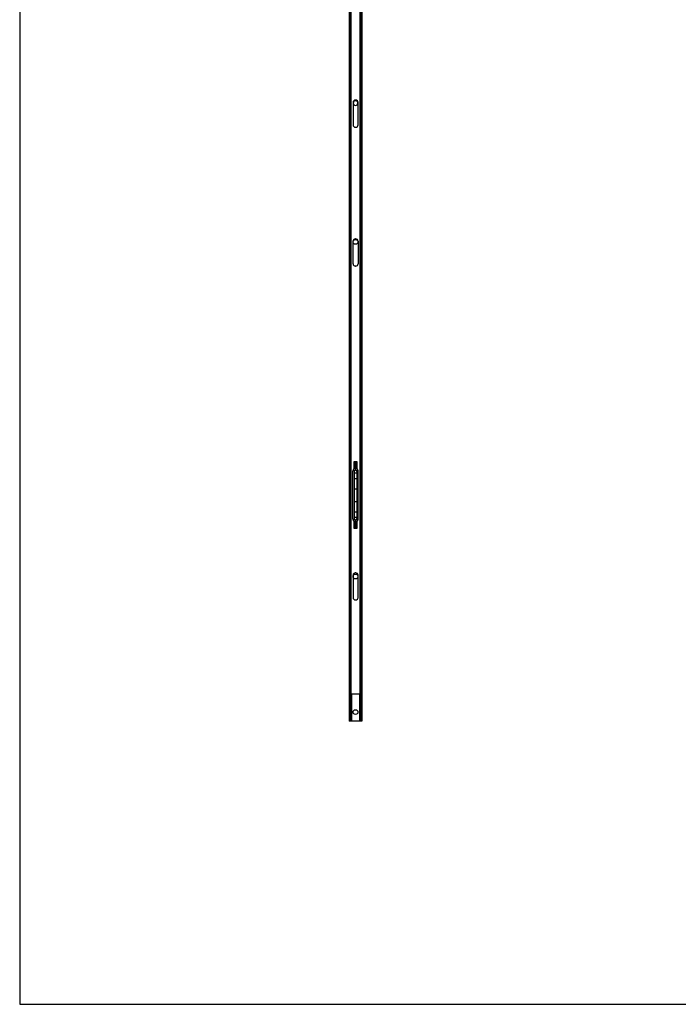
# Model space of a CAD drawing. Units: millimetres. Extents: x 2137 to 3326, y 847 to 1688.
# Drawn here: x 2137 to 2502, y 847 to 1391 of the extents above; entities that cross this region are included whole.
import ezdxf

# ---------------------------------------------------------------- set-up
doc = ezdxf.new("R2010")
doc.units = ezdxf.units.MM

msp = doc.modelspace()

# ---------------------------------------------------------------- linework, layer by layer
msp.add_line((2137.35, 1687.72), (2137.35, 846.72))
at = {"color": 7, "linetype": 'Continuous'}
for p, q in [((2320.54, 1018.28), (2320.54, 1512.02)), ((2325.54, 1018.28), (2325.54, 1512.02)), ((2319.54, 1503.28), (2319.54, 1003.28)), ((2320.29, 1503.28), (2320.29, 1003.28)), ((2325.79, 1503.28), (2325.79, 1003.28)), ((2326.54, 1503.28), (2326.54, 1003.28)), ((2321.67, 1345.42), (2321.67, 1332.92)), ((2323.17, 1346.67), (2322.92, 1346.67)), ((2324.42, 1332.92), (2324.42, 1345.42)), ((2322.92, 1331.67), (2323.17, 1331.67)), ((2321.67, 1256.13), (2321.67, 1268.63)), ((2322.92, 1269.88), (2323.17, 1269.88)), ((2324.42, 1268.63), (2324.42, 1256.13)), ((2323.17, 1254.88), (2322.92, 1254.88)), ((2322.29, 1146.78), (2322.99, 1146.78)), ((2322.29, 1142.78), (2322.29, 1146.78)), ((2322.99, 1146.78), (2322.99, 1142.03)), ((2323.09, 1146.78), (2323.79, 1146.78)), ((2323.09, 1142.03), (2323.09, 1146.77)), ((2323.79, 1146.78), (2323.79, 1142.78)), ((2321.54, 1115.08), (2321.54, 1141.48)), ((2322.99, 1142.78), (2322.29, 1142.78)), ((2322.29, 1141.28), (2322.29, 1115.28)), ((2322.29, 1140.53), (2323.79, 1140.53)), ((2323.79, 1142.78), (2323.09, 1142.78)), ((2323.79, 1141.28), (2323.79, 1115.28)), ((2324.54, 1115.08), (2324.54, 1141.48)), ((2322.29, 1137.53), (2323.79, 1137.53)), ((2322.29, 1131.78), (2323.79, 1131.78)), ((2322.29, 1124.78), (2323.79, 1124.78)), ((2322.29, 1119.03), (2323.79, 1119.03)), ((2322.29, 1116.03), (2323.79, 1116.03)), ((2322.29, 1113.78), (2322.99, 1113.78)), ((2322.29, 1109.78), (2322.29, 1113.78)), ((2322.99, 1114.53), (2322.99, 1109.79)), ((2323.09, 1109.78), (2323.09, 1114.53)), ((2323.09, 1113.78), (2323.79, 1113.78)), ((2323.79, 1113.78), (2323.79, 1109.78)), ((2322.99, 1109.78), (2322.29, 1109.78)), ((2323.79, 1109.78), (2323.09, 1109.78)), ((2321.67, 1084.03), (2321.67, 1071.53)), ((2323.17, 1085.28), (2322.92, 1085.28)), ((2324.42, 1071.53), (2324.42, 1084.03)), ((2322.92, 1070.28), (2323.17, 1070.28)), ((2325.54, 1018.28), (2320.54, 1018.28)), ((2326.54, 1003.28), (2319.54, 1003.28))]:
    msp.add_line(p, q, dxfattribs=at)
at = {"color": 9, "linetype": 'Continuous'}
for p, q in [((2322.29, 1145.78), (2322.99, 1145.78)), ((2323.09, 1145.78), (2323.79, 1145.78)), ((2322.48, 1141.78), (2321.57, 1141.78)), ((2324.51, 1141.78), (2323.6, 1141.78)), ((2321.57, 1114.78), (2322.48, 1114.78)), ((2322.99, 1110.78), (2322.29, 1110.78)), ((2323.79, 1110.78), (2323.09, 1110.78)), ((2323.6, 1114.78), (2324.51, 1114.78)), ((2320.79, 1018.28), (2320.79, 1003.28)), ((2325.29, 1018.28), (2325.29, 1003.28))]:
    msp.add_line(p, q, dxfattribs=at)
at = {"color": 7}
msp.add_line((2137.35, 846.72), (3326.35, 846.72), dxfattribs=at)
at = {"color": 7, "linetype": 'Continuous'}
for centre in [(2323.04, 1268.28), (2323.04, 1083.28), (2323.04, 1008.28)]:
    msp.add_circle(centre, 1.32, dxfattribs=at)
for centre, radius, start, end in [((2322.92, 1345.42), 1.25, 90, 180), ((2323.04, 1345.03), 1.3, 90, 85.7476), ((2323.17, 1345.42), 1.25, 0, 90), ((2322.92, 1332.92), 1.25, 180, 270), ((2323.17, 1332.92), 1.25, 270, 0), ((2322.92, 1268.63), 1.25, 90, 180), ((2323.17, 1268.63), 1.25, 0, 90), ((2322.92, 1256.13), 1.25, 180, 270), ((2323.17, 1256.13), 1.25, 270, 0), ((2323.04, 1141.48), 1.5, 120, 180), ((2323.04, 1141.28), 0.75, 93.8226, 180), ((2323.04, 1141.28), 0.75, 0, 86.1774), ((2323.04, 1141.48), 1.5, 0, 60), ((2323.04, 1115.08), 1.5, 180, 240), ((2323.04, 1115.28), 0.75, 180, 266.1774), ((2323.04, 1115.28), 0.75, 273.8226, 0), ((2323.04, 1115.08), 1.5, 300, 0), ((2322.92, 1084.03), 1.25, 90, 180), ((2323.17, 1084.03), 1.25, 0, 90), ((2322.92, 1071.53), 1.25, 180, 270), ((2323.17, 1071.53), 1.25, 270, 0)]:
    msp.add_arc(centre, radius, start, end, dxfattribs=at)

doc.saveas('drawing.dxf')
